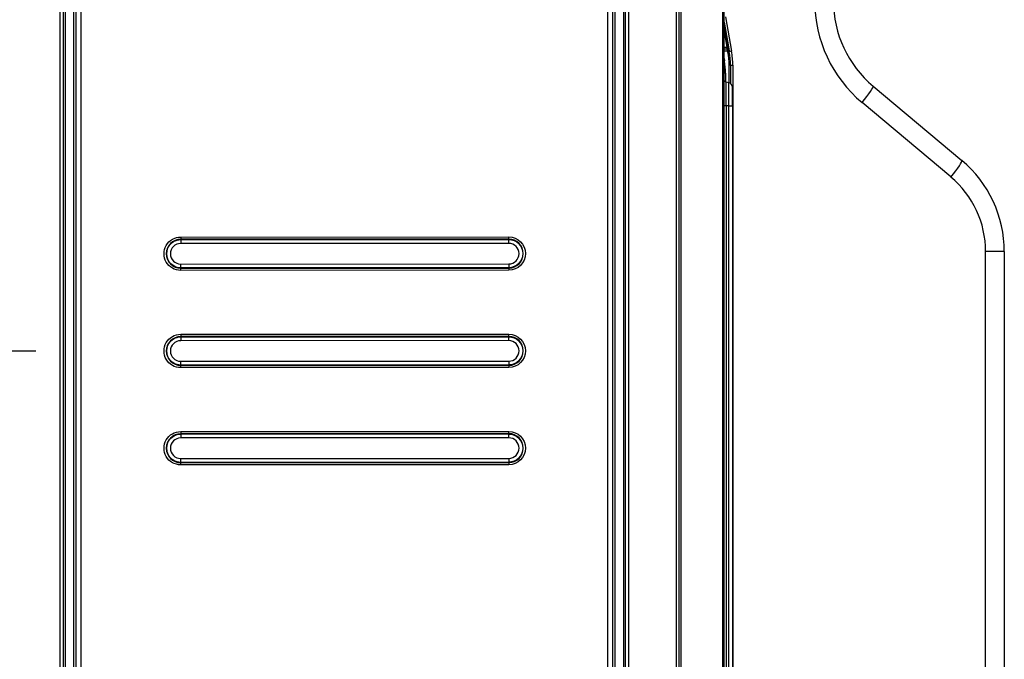
# Model space of a CAD drawing. Units: millimetres. Extents: x 9 to 1416, y 205 to 1152.
# Drawn here: x 1122 to 1299, y 842 to 958 of the extents above; entities that cross this region are included whole.
import ezdxf

# ---------------------------------------------------------------- set-up
doc = ezdxf.new("R2010")
doc.units = ezdxf.units.MM
doc.layers.add('1', color=7, linetype='CONTINUOUS', true_color=0xffffff)

msp = doc.modelspace()

# ---------------------------------------------------------------- linework, layer by layer
at = {"layer": '1', "color": 0, "linetype": 'ByBlock'}
for p, q in [((1239.98, 752.54), (1239.98, 1044.13)), ((1240.5, 752.54), (1240.5, 1044.13)), ((1240.8, 1044.13), (1240.8, 752.54)), ((1248.34, 747.16), (1248.34, 1043.95)), ((1248.52, 1043.95), (1248.52, 747.16)), ((1248.54, 747.37), (1248.54, 1044.33)), ((1129.15, 769.63), (1129.15, 1028.02)), ((1129.73, 769.63), (1129.73, 1028.02)), ((1130.02, 1028.02), (1130.02, 769.63)), ((1230.5, 769.63), (1230.5, 1028.02)), ((1230.79, 1028.02), (1230.79, 769.63)), ((1231.37, 1028.02), (1231.37, 769.63)), ((1131.63, 771.25), (1131.63, 1026.41)), ((1132.04, 771.25), (1132.04, 1026.41)), ((1132.84, 1026.41), (1132.84, 771.25)), ((1227.67, 771.25), (1227.67, 1026.41)), ((1228.48, 1026.41), (1228.48, 771.25)), ((1228.89, 1026.41), (1228.89, 771.25)), ((1248.81, 958), (1249.9, 951.83)), ((1248.54, 957.07), (1249.32, 952.6)), ((1249.48, 951.74), (1248.54, 957.07)), ((1249.09, 952.56), (1248.54, 955.7)), ((1248.54, 952.56), (1249.09, 952.56)), ((1249.16, 952.2), (1248.54, 952.2)), ((1249.22, 951.84), (1248.54, 951.84)), ((1249.24, 951.72), (1249.22, 951.84)), ((1249.32, 952.6), (1249.45, 951.86)), ((1249.45, 951.86), (1249.48, 951.74)), ((1248.54, 950.54), (1248.62, 950.09)), ((1249.45, 946.16), (1249.45, 949.35)), ((1249.69, 949.33), (1249.69, 946.05)), ((1250.12, 949.33), (1250.12, 769.82)), ((1248.55, 946.64), (1248.55, 947.86)), ((1248.55, 947.86), (1248.55, 947.86)), ((1248.81, 947.87), (1248.81, 946.29)), ((1249.38, 946.17), (1248.95, 946.25)), ((1248.95, 942), (1248.95, 946.25)), ((1249.38, 942), (1249.38, 946.17)), ((1250.04, 942), (1250.04, 945.38)), ((1275.34, 945.56), (1291.3, 932.17)), ((1289.34, 929.2), (1273.38, 942.59)), ((1248.95, 942), (1248.54, 942)), ((1248.95, 942), (1248.95, 753.25)), ((1249.38, 942), (1248.95, 942)), ((1249.38, 753.25), (1249.38, 942)), ((1249.38, 942), (1250.04, 942)), ((1250.04, 942), (1250.04, 753.25)), ((1150.82, 918.39), (1209.82, 918.41)), ((1150.82, 918.39), (1150.82, 917.93)), ((1209.82, 918.01), (1150.82, 917.99)), ((1209.82, 917.98), (1150.82, 917.95)), ((1150.82, 917.93), (1209.82, 917.95)), ((1150.82, 917.93), (1150.82, 917.24)), ((1209.82, 917.95), (1209.82, 918.41)), ((1209.82, 917.26), (1209.82, 917.95)), ((1209.82, 917.26), (1150.82, 917.24)), ((1295.59, 771.9), (1295.59, 915.79)), ((1298.95, 915.78), (1298.95, 771.88)), ((1150.83, 913.53), (1209.83, 913.56)), ((1150.83, 912.84), (1150.83, 913.53)), ((1209.83, 912.87), (1150.83, 912.84)), ((1150.83, 912.82), (1209.83, 912.84)), ((1150.83, 912.39), (1150.83, 912.84)), ((1150.83, 912.78), (1209.83, 912.81)), ((1209.83, 912.41), (1150.83, 912.39)), ((1209.83, 913.56), (1209.83, 912.87)), ((1209.83, 912.87), (1209.83, 912.41)), ((1150.82, 900.89), (1209.82, 900.91)), ((1150.82, 900.89), (1150.82, 900.43)), ((1209.82, 900.52), (1150.82, 900.49)), ((1209.82, 900.48), (1150.82, 900.45)), ((1150.82, 900.43), (1209.82, 900.45)), ((1150.82, 900.43), (1150.82, 899.74)), ((1209.82, 899.77), (1150.82, 899.74)), ((1209.82, 900.45), (1209.82, 900.91)), ((1209.82, 899.77), (1209.82, 900.45)), ((1108.75, 897.89), (1124.75, 897.89)), ((1150.83, 896.03), (1209.83, 896.06)), ((1150.83, 895.35), (1150.83, 896.03)), ((1209.83, 896.06), (1209.83, 895.37)), ((1209.83, 895.37), (1150.83, 895.35)), ((1150.83, 895.32), (1209.83, 895.35)), ((1150.83, 894.89), (1150.83, 895.35)), ((1150.83, 895.28), (1209.83, 895.31)), ((1209.83, 894.91), (1150.83, 894.89)), ((1209.83, 895.37), (1209.83, 894.91)), ((1150.82, 883.39), (1209.82, 883.41)), ((1150.82, 883.39), (1150.82, 882.93)), ((1209.82, 883.02), (1150.82, 882.99)), ((1209.82, 882.98), (1150.82, 882.96)), ((1150.82, 882.93), (1209.82, 882.96)), ((1150.82, 882.93), (1150.82, 882.24)), ((1209.82, 882.27), (1150.82, 882.24)), ((1209.82, 882.96), (1209.82, 883.41)), ((1209.82, 882.27), (1209.82, 882.96)), ((1150.83, 878.54), (1209.83, 878.56)), ((1150.83, 877.85), (1150.83, 878.54)), ((1209.83, 878.56), (1209.83, 877.87)), ((1209.83, 877.87), (1150.83, 877.85)), ((1150.83, 877.82), (1209.83, 877.85)), ((1150.83, 877.39), (1150.83, 877.85)), ((1150.83, 877.79), (1209.83, 877.81)), ((1209.83, 877.41), (1150.83, 877.39)), ((1209.83, 877.87), (1209.83, 877.41))]:
    msp.add_line(p, q, dxfattribs=at)
for centre, radius, start, end in [((1288.74, 960.9), 23.9, 180, 230), ((1288.2, 960.88), 20, 180, 230), ((1249.24, 945.38), 0.8, 0, 80), ((1277.55, 915.78), 21.4, 0, 50), ((1278.09, 915.79), 17.5, 0, 50), ((1150.83, 915.39), 2.6, 90.0238, 270.0238), ((1150.83, 915.39), 2.57, 90.0238, 270.0238), ((1209.83, 915.41), 2.6, 270.0238, 90.0238), ((1209.83, 915.41), 2.57, 270.0238, 90.0238), ((1150.83, 915.39), 1.85, 90.0238, 270.0238), ((1209.83, 915.41), 1.85, 270.0238, 90.0238), ((1150.83, 897.89), 2.6, 90.0238, 270.0238), ((1150.83, 897.89), 2.57, 90.0238, 270.0238), ((1150.83, 897.89), 1.85, 90.0238, 270.0238), ((1209.83, 897.91), 2.6, 270.0238, 90.0238), ((1209.83, 897.91), 2.57, 270.0238, 90.0238), ((1209.83, 897.91), 1.85, 270.0238, 90.0238), ((1150.83, 880.39), 2.6, 90.0238, 270.0238), ((1150.83, 880.39), 2.57, 90.0238, 270.0238), ((1150.83, 880.39), 1.85, 90.0238, 270.0238), ((1209.83, 880.41), 2.6, 270.0238, 90.0238), ((1209.83, 880.41), 2.57, 270.0238, 90.0238), ((1209.83, 880.41), 1.85, 270.0238, 90.0238)]:
    msp.add_arc(centre, radius, start, end, dxfattribs=at)
at = {"layer": '1', "color": 0, "linetype": 'ByBlock', "extrusion": (0, 0, -1)}
for centre, radius, start, end in [((-1249.04, 946.74), 0.5, 280, 0), ((-1150.83, 915.39), 3, 269.9762, 89.9762), ((-1150.83, 915.39), 2.54, 269.9762, 89.9762), ((-1209.83, 915.41), 3, 89.9762, 269.9762), ((-1209.83, 915.41), 2.54, 89.9762, 269.9762), ((-1150.83, 897.89), 3, 269.9762, 89.9762), ((-1150.83, 897.89), 2.54, 269.9762, 89.9762), ((-1209.83, 897.91), 3, 89.9762, 269.9762), ((-1209.83, 897.91), 2.54, 89.9762, 269.9762), ((-1150.83, 880.39), 3, 269.9762, 89.9762), ((-1150.83, 880.39), 2.54, 269.9762, 89.9762), ((-1209.83, 880.41), 3, 89.9762, 269.9762), ((-1209.83, 880.41), 2.54, 89.9762, 269.9762)]:
    msp.add_arc(centre, radius, start, end, dxfattribs=at)
at = {"layer": '1', "color": 0, "linetype": 'ByBlock'}
for centre, major_axis, ratio, start_param, end_param in [((1249.08, 952.56), (-0.246, -0.043), 0.0091, 1.62236, 3.141593), ((1249.08, 952.56), (-1.81, 10), 0.001267, 4.640284, 4.712163), ((1249.21, 951.82), (-0.246, -0.043), 0.061785, 3.141593, 4.648467), ((1249.23, 951.7), (-0.246, -0.043), 0.061785, 3.141593, 4.648467), ((1235.8, 949.35), (-13.05, 4.01), 1, 3.439539, 3.614072), ((1249.97, 951.83), (-0.492, -0.087), 0.020061, 4.850644, 6.283185), ((1235.79, 949.33), (-13.18, 4.41), 1, 3.464366, 3.638899), ((1235.79, 949.33), (-9.83, 9.83), 1, 3.926991, 4.101524), ((1235.72, 949.33), (-10.18, 10.18), 1, 3.926991, 4.101524), ((1248.6, 950.07), (-0.246, -0.043), 0.061785, 4.648467, 4.974134), ((1236.06, 947.87), (-12.11, 3.98), 1, 3.459184, 3.633717), ((1249.44, 949.33), (-0.25, 0), 0.071912, 3.141593, 4.660164), ((1250.19, 949.33), (-0.5, 0), 0.004406, 0, 1.431171), ((1236.05, 947.86), (-9.44, 8.19), 1, 3.85587, 3.915102), ((1236.05, 947.86), (-11.92, 3.75), 1, 3.446478, 3.486482), ((1248.8, 947.86), (-0.25, 0), 0.071912, 4.660164, 6.283185), ((1272.83, 942.58), (-2.51, -2.99), 0.104257, 1.66373, 3.141593), ((1288.8, 929.18), (-2.51, -2.99), 0.104257, 1.66373, 3.141593), ((1295.05, 915.78), (-3.9, 0), 0.004406, 3.141593, 4.572764)]:
    msp.add_ellipse(centre, major_axis=major_axis, ratio=ratio, start_param=start_param, end_param=end_param, dxfattribs=at)

doc.saveas('drawing.dxf')
